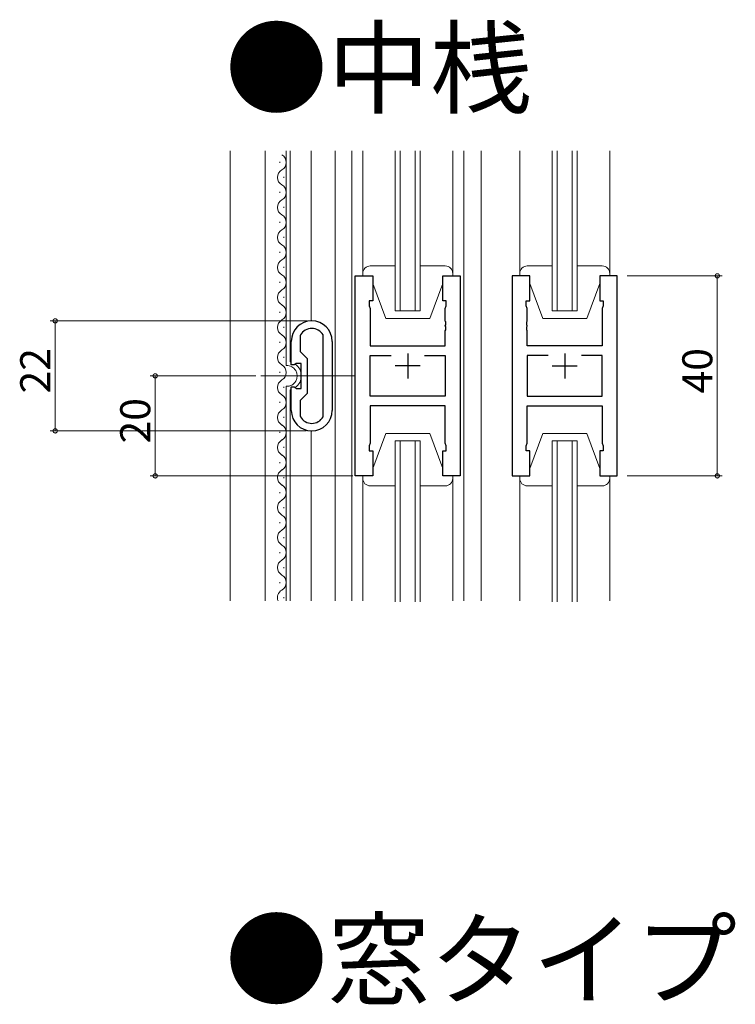
# Model space of a CAD drawing. Extents: x 0 to 990, y 0 to 1603.
# Drawn here: x 451 to 594, y 901 to 1098 of the extents above; entities that cross this region are included whole.
import ezdxf

# ---------------------------------------------------------------- set-up
doc = ezdxf.new("R2010")
doc.units = 0
doc.layers.add('USER1', color=3, linetype='CONTINUOUS')
for name, color, linetype, lineweight in [('YKK_11', 7, 'CONTINUOUS', 30), ('YKK_12', 2, 'CONTINUOUS', 13), ('YKK_13', 4, 'CONTINUOUS', 13), ('YKK_D', 6, 'CONTINUOUS', 13)]:
    doc.layers.add(name, color=color, linetype=linetype, lineweight=lineweight)
doc.styles.get("Standard").update_dxf_attribs({"font": 'txt', "bigfont": 'BIGFONT'})

msp = doc.modelspace()

# ---------------------------------------------------------------- linework, layer by layer
at = {"layer": 'YKK_11', "color": 0, "linetype": 'ByBlock', "lineweight": -2, "ltscale": 0.5}
for p, q in [((518.41, 1006.94), (518.41, 1046.94)), ((518.41, 1046.94), (521.91, 1046.94)), ((521.91, 1046.94), (521.91, 1041.94)), ((535.91, 1041.94), (535.91, 1046.94)), ((535.91, 1046.94), (539.41, 1046.94)), ((539.41, 1046.94), (539.41, 1006.94)), ((549.81, 1046.94), (549.81, 1006.94)), ((553.31, 1046.94), (549.81, 1046.94)), ((553.31, 1041.94), (553.31, 1046.94)), ((570.81, 1046.94), (567.31, 1046.94)), ((567.31, 1046.94), (567.31, 1041.94)), ((570.81, 1006.94), (570.81, 1046.94)), ((521.91, 1041.94), (521.21, 1041.94)), ((521.21, 1041.94), (521.21, 1040.94)), ((536.61, 1041.94), (535.91, 1041.94)), ((536.61, 1040.94), (536.61, 1041.94)), ((552.61, 1040.94), (552.61, 1041.94)), ((552.61, 1041.94), (553.31, 1041.94)), ((567.31, 1041.94), (568.01, 1041.94)), ((568.01, 1041.94), (568.01, 1040.94)), ((521.21, 1040.94), (521.41, 1040.39)), ((521.41, 1040.39), (521.41, 1032.94)), ((536.41, 1040.39), (536.61, 1040.94)), ((536.41, 1037.9), (536.41, 1040.39)), ((552.81, 1040.39), (552.61, 1040.94)), ((552.81, 1037.9), (552.81, 1040.39)), ((568.01, 1040.94), (567.81, 1040.39)), ((567.81, 1040.39), (567.81, 1032.94)), ((536.53, 1037.72), (536.41, 1037.9)), ((536.53, 1037.17), (536.53, 1037.72)), ((552.69, 1037.72), (552.81, 1037.9)), ((552.69, 1037.17), (552.69, 1037.72)), ((536.41, 1036.98), (536.53, 1037.17)), ((536.41, 1036.9), (536.41, 1036.98)), ((536.53, 1036.72), (536.41, 1036.9)), ((536.41, 1035.98), (536.53, 1036.17)), ((536.41, 1032.94), (536.41, 1035.98)), ((536.53, 1036.17), (536.53, 1036.72)), ((552.81, 1036.98), (552.69, 1037.17)), ((552.69, 1036.72), (552.81, 1036.9)), ((552.69, 1036.17), (552.69, 1036.72)), ((552.81, 1035.98), (552.69, 1036.17)), ((552.81, 1036.9), (552.81, 1036.98)), ((552.81, 1032.94), (552.81, 1035.98)), ((505.61, 1029.14), (505.61, 1033.84)), ((507.45, 1035.13), (507.41, 1034.98)), ((507.41, 1034.98), (507.41, 1031.84)), ((512.01, 1034.98), (511.97, 1035.13)), ((512.01, 1018.91), (512.01, 1034.98)), ((513.81, 1033.84), (513.81, 1020.04)), ((513.81, 1033.84), (513.81, 1020.04)), ((507.41, 1031.84), (508.81, 1030.44)), ((521.41, 1032.94), (536.41, 1032.94)), ((567.81, 1032.94), (552.81, 1032.94)), ((508.81, 1030.44), (508.81, 1023.44)), ((521.41, 1022.87), (521.41, 1031.01)), ((521.41, 1031.01), (525.56, 1031.01)), ((532.26, 1031.01), (536.41, 1031.01)), ((532.26, 1031.01), (536.41, 1031.01)), ((536.41, 1031.01), (536.41, 1022.87)), ((556.96, 1031.01), (552.81, 1031.01)), ((552.81, 1031.01), (552.81, 1022.87)), ((556.96, 1031.01), (552.81, 1031.01)), ((567.81, 1031.01), (563.66, 1031.01)), ((567.81, 1022.87), (567.81, 1031.01)), ((506.21, 1029.14), (505.61, 1029.14)), ((506.4, 1029.29), (506.21, 1029.14)), ((506.6, 1029.44), (506.4, 1029.29)), ((507.61, 1029.44), (506.6, 1029.44)), ((507.61, 1024.44), (507.61, 1029.44)), ((505.61, 1020.04), (505.61, 1024.74)), ((505.61, 1024.74), (506.21, 1024.74)), ((506.21, 1024.74), (506.4, 1024.59)), ((506.4, 1024.59), (506.6, 1024.44)), ((506.6, 1024.44), (507.61, 1024.44)), ((508.81, 1023.44), (507.41, 1022.04)), ((507.41, 1022.04), (507.41, 1018.91)), ((536.41, 1022.87), (521.41, 1022.87)), ((552.81, 1022.87), (567.81, 1022.87)), ((536.41, 1020.94), (521.41, 1020.94)), ((521.41, 1020.94), (521.41, 1013.49)), ((536.41, 1013.49), (536.41, 1020.94)), ((552.81, 1013.49), (552.81, 1020.94)), ((552.81, 1020.94), (567.81, 1020.94)), ((567.81, 1020.94), (567.81, 1013.49)), ((507.41, 1018.91), (507.45, 1018.76)), ((511.97, 1018.76), (512.01, 1018.91)), ((521.41, 1013.49), (521.21, 1012.94)), ((521.21, 1012.94), (521.21, 1011.94)), ((536.61, 1012.94), (536.41, 1013.49)), ((536.61, 1011.94), (536.61, 1012.94)), ((552.61, 1012.94), (552.81, 1013.49)), ((552.61, 1011.94), (552.61, 1012.94)), ((567.81, 1013.49), (568.01, 1012.94)), ((568.01, 1012.94), (568.01, 1011.94)), ((521.21, 1011.94), (521.91, 1011.94)), ((521.91, 1011.94), (521.91, 1006.94)), ((535.91, 1006.94), (535.91, 1011.94)), ((535.91, 1011.94), (536.61, 1011.94)), ((553.31, 1011.94), (552.61, 1011.94)), ((553.31, 1006.94), (553.31, 1011.94)), ((568.01, 1011.94), (567.31, 1011.94)), ((567.31, 1011.94), (567.31, 1006.94)), ((521.91, 1006.94), (518.41, 1006.94)), ((539.41, 1006.94), (535.91, 1006.94)), ((549.81, 1006.94), (553.31, 1006.94)), ((567.31, 1006.94), (570.81, 1006.94))]:
    msp.add_line(p, q, dxfattribs=at)
at = {"layer": 'YKK_11', "color": 2, "ltscale": 0.5}
for p, q in [((528.91, 1031.44), (528.91, 1026.44)), ((560.31, 1031.44), (560.31, 1026.44)), ((531.41, 1028.94), (526.41, 1028.94)), ((557.81, 1028.94), (562.81, 1028.94))]:
    msp.add_line(p, q, dxfattribs=at)
at = {"layer": 'YKK_11', "color": 0, "linetype": 'ByBlock', "lineweight": -2, "ltscale": 0.5}
for centre, radius, start, end in [((509.71, 1033.84), 4.1, 360, 180), ((509.71, 1033.84), 2.6, 29.5919, 150.4081), ((509.71, 1020.04), 4.1, 180, 0), ((509.71, 1020.04), 2.6, 209.5919, 330.4081)]:
    msp.add_arc(centre, radius, start, end, dxfattribs=at)
at = {"layer": 'YKK_12', "ltscale": 1.5}
for p, q in [((493.41, 981.94), (493.41, 1071.94)), ((500.41, 981.94), (500.41, 1071.94)), ((504.61, 1029.02), (504.61, 1071.94)), ((505.41, 1029.74), (505.41, 1071.94)), ((509.61, 1037.94), (509.61, 1071.94)), ((514.41, 981.94), (514.41, 1071.94)), ((517.71, 1071.94), (517.71, 981.94)), ((526.41, 1071.94), (526.41, 1039.94)), ((527.41, 1039.94), (527.41, 1071.94)), ((530.41, 1071.94), (530.41, 1039.94)), ((531.41, 1039.94), (531.41, 1071.94)), ((540.11, 1071.94), (540.11, 981.94)), ((543.61, 1071.94), (543.61, 981.94)), ((557.81, 1071.94), (557.81, 1039.94)), ((558.81, 1039.94), (558.81, 1071.94)), ((561.81, 1071.94), (561.81, 1039.94)), ((562.81, 1039.94), (562.81, 1071.94)), ((503.35, 1069.72), (503.35, 1069.52)), ((504.11, 1066.72), (504.11, 1066.52)), ((503.35, 1063.72), (503.35, 1063.52)), ((504.11, 1060.72), (504.11, 1060.52)), ((503.35, 1057.72), (503.35, 1057.52)), ((504.11, 1054.72), (504.11, 1054.52)), ((503.35, 1051.72), (503.35, 1051.52)), ((504.11, 1048.72), (504.11, 1048.52)), ((503.35, 1045.72), (503.35, 1045.52)), ((504.11, 1042.72), (504.11, 1042.52)), ((503.35, 1039.72), (503.35, 1039.52)), ((526.41, 1039.94), (531.41, 1039.94)), ((557.81, 1039.94), (562.81, 1039.94)), ((504.11, 1036.72), (504.11, 1036.52)), ((503.35, 1033.72), (503.35, 1033.52)), ((504.11, 1030.72), (504.11, 1030.52)), ((503.35, 1027.72), (503.35, 1027.52)), ((504.11, 1024.72), (504.11, 1024.52)), ((504.61, 981.94), (504.61, 1024.86)), ((505.41, 981.94), (505.41, 1024.14)), ((503.35, 1021.72), (503.35, 1021.52)), ((504.11, 1018.72), (504.11, 1018.52)), ((509.61, 981.94), (509.61, 1015.94)), ((503.35, 1015.72), (503.35, 1015.52)), ((504.11, 1012.72), (504.11, 1012.52)), ((531.41, 1013.94), (526.41, 1013.94)), ((526.41, 1013.94), (526.41, 981.76)), ((527.41, 981.76), (527.41, 1013.94)), ((530.41, 1013.94), (530.41, 981.76)), ((531.41, 981.76), (531.41, 1013.94)), ((562.81, 1013.94), (557.81, 1013.94)), ((557.81, 1013.94), (557.81, 981.76)), ((558.81, 981.76), (558.81, 1013.94)), ((561.81, 1013.94), (561.81, 981.76)), ((562.81, 981.76), (562.81, 1013.94)), ((503.35, 1009.72), (503.35, 1009.52)), ((504.11, 1006.72), (504.11, 1006.52)), ((503.35, 1003.72), (503.35, 1003.52)), ((504.11, 1000.72), (504.11, 1000.52)), ((503.35, 997.72), (503.35, 997.52)), ((504.11, 994.72), (504.11, 994.52)), ((503.35, 991.72), (503.35, 991.52)), ((504.11, 988.72), (504.11, 988.52)), ((503.35, 985.72), (503.35, 985.52)), ((504.11, 982.72), (504.11, 982.52))]:
    msp.add_line(p, q, dxfattribs=at)
at = {"layer": 'YKK_12'}
msp.add_line((499.5, 1026.94), (518.48, 1026.94), dxfattribs=at)
at = {"layer": 'YKK_12', "ltscale": 1.5}
for centre, radius, start, end in [((502.89, 1069.62), 1.72, 299.1994, 60.8006), ((504.57, 1066.62), 1.72, 119.1906, 240.8094), ((502.89, 1063.62), 1.72, 299.1994, 60.8006), ((504.57, 1060.62), 1.72, 119.1906, 240.8094), ((502.89, 1057.62), 1.72, 299.1994, 60.8006), ((504.57, 1054.62), 1.72, 119.1906, 240.8094), ((502.89, 1051.62), 1.72, 299.1994, 60.8006), ((504.57, 1048.62), 1.72, 119.1906, 240.8094), ((502.89, 1045.62), 1.72, 299.1994, 60.8006), ((504.57, 1042.62), 1.72, 119.1906, 240.8094), ((502.89, 1039.62), 1.72, 299.1994, 60.8006), ((504.57, 1036.62), 1.72, 119.1906, 240.8094), ((502.89, 1033.62), 1.72, 299.1994, 60.8006), ((504.57, 1030.62), 1.72, 119.1906, 240.8094), ((504.73, 1026.94), 2.88, 72.182, 76.3146), ((502.89, 1027.62), 1.72, 299.1994, 60.8006), ((504.73, 1026.94), 2.08, 266.7457, 93.2544), ((504.73, 1026.94), 2.88, 305.5193, 54.4807), ((504.57, 1024.62), 1.72, 119.1906, 240.8094), ((504.73, 1026.94), 2.88, 283.6855, 287.818), ((502.89, 1021.62), 1.72, 299.1994, 60.8006), ((504.57, 1018.62), 1.72, 119.1906, 240.8094), ((502.89, 1015.62), 1.72, 299.1994, 60.8006), ((504.57, 1012.62), 1.72, 119.1906, 240.8094), ((502.89, 1009.62), 1.72, 299.1994, 60.8006), ((504.57, 1006.62), 1.72, 119.1906, 240.8094), ((502.89, 1003.62), 1.72, 299.1994, 60.8006), ((504.57, 1000.62), 1.72, 119.1906, 240.8094), ((502.89, 997.62), 1.72, 299.1994, 60.8006), ((504.57, 994.62), 1.72, 119.1906, 240.8094), ((502.89, 991.62), 1.72, 299.1994, 60.8006), ((504.57, 988.62), 1.72, 119.1906, 240.8094), ((502.89, 985.62), 1.72, 299.1994, 60.8006), ((504.57, 982.62), 1.72, 119.1906, 203.1679)]:
    msp.add_arc(centre, radius, start, end, dxfattribs=at)
at = {"layer": 'YKK_13', "ltscale": 1.5}
for p, q in [((519.91, 1047.44), (519.91, 1071.94)), ((537.91, 1047.44), (537.91, 1071.94)), ((551.31, 1047.44), (551.31, 1071.94)), ((569.31, 1047.44), (569.31, 1071.94)), ((519.91, 1047.44), (519.91, 1046.94)), ((526.41, 1048.94), (521.41, 1048.94)), ((536.41, 1048.94), (531.41, 1048.94)), ((537.91, 1046.94), (537.91, 1047.44)), ((551.31, 1047.44), (551.31, 1046.94)), ((557.81, 1048.94), (552.81, 1048.94)), ((567.81, 1048.94), (562.81, 1048.94)), ((569.31, 1046.94), (569.31, 1047.44)), ((519.91, 1046.94), (521.91, 1046.94)), ((521.91, 1046.94), (521.91, 1045.44)), ((535.91, 1045.44), (535.91, 1046.94)), ((535.91, 1046.94), (537.91, 1046.94)), ((551.31, 1046.94), (553.31, 1046.94)), ((553.31, 1046.94), (553.31, 1045.44)), ((567.31, 1045.44), (567.31, 1046.94)), ((567.31, 1046.94), (569.31, 1046.94)), ((521.91, 1045.44), (524.51, 1038.44)), ((535.91, 1045.44), (533.31, 1038.44)), ((553.31, 1045.44), (555.91, 1038.44)), ((567.31, 1045.44), (564.71, 1038.44)), ((524.51, 1038.44), (533.31, 1038.44)), ((555.91, 1038.44), (564.71, 1038.44)), ((521.91, 1008.44), (524.51, 1015.44)), ((524.51, 1015.44), (533.31, 1015.44)), ((535.91, 1008.44), (533.31, 1015.44)), ((553.31, 1008.44), (555.91, 1015.44)), ((555.91, 1015.44), (564.71, 1015.44)), ((567.31, 1008.44), (564.71, 1015.44)), ((521.91, 1006.94), (521.91, 1008.44)), ((535.91, 1008.44), (535.91, 1006.94)), ((553.31, 1006.94), (553.31, 1008.44)), ((567.31, 1008.44), (567.31, 1006.94)), ((519.91, 1006.44), (519.91, 1006.94)), ((519.91, 1006.94), (521.91, 1006.94)), ((519.91, 1006.44), (519.91, 981.94)), ((535.91, 1006.94), (537.91, 1006.94)), ((537.91, 1006.94), (537.91, 1006.44)), ((537.91, 1006.44), (537.91, 981.94)), ((551.31, 1006.44), (551.31, 1006.94)), ((551.31, 1006.94), (553.31, 1006.94)), ((551.31, 1006.44), (551.31, 981.94)), ((567.31, 1006.94), (569.31, 1006.94)), ((569.31, 1006.94), (569.31, 1006.44)), ((569.31, 1006.44), (569.31, 981.94)), ((526.41, 1004.94), (521.41, 1004.94)), ((536.41, 1004.94), (531.41, 1004.94)), ((557.81, 1004.94), (552.81, 1004.94)), ((567.81, 1004.94), (562.81, 1004.94))]:
    msp.add_line(p, q, dxfattribs=at)
for centre, start, end in [((521.41, 1047.44), 90, 180), ((536.41, 1047.44), 0, 90), ((552.81, 1047.44), 90, 180), ((567.81, 1047.44), 0, 90), ((521.41, 1006.44), 180, 270), ((536.41, 1006.44), 270, 0), ((552.81, 1006.44), 180, 270), ((567.81, 1006.44), 270, 0)]:
    msp.add_arc(centre, 1.5, start, end, dxfattribs=at)
at = {"layer": 'YKK_D', "ltscale": 1.5}
for p, q in [((572.81, 1046.94), (591.81, 1046.94)), ((590.81, 1046.94), (590.81, 1006.94)), ((572.81, 1006.94), (591.81, 1006.94))]:
    msp.add_line(p, q, dxfattribs=at)
at = {"layer": 'YKK_D'}
for p, q in [((508.71, 1037.94), (457.41, 1037.94)), ((458.41, 1037.94), (458.41, 1015.94)), ((498.5, 1026.94), (477.41, 1026.94)), ((478.41, 1006.94), (478.41, 1026.94)), ((508.61, 1015.94), (457.41, 1015.94)), ((517.91, 1006.94), (477.41, 1006.94))]:
    msp.add_line(p, q, dxfattribs=at)
at = {"layer": 'YKK_D', "linetype": 'ByBlock', "const_width": 0.85}
for points in [[(590.81, 1046.84, 1), (590.81, 1047.05, 1)], [(458.41, 1037.84, 1), (458.41, 1038.05, 1)], [(478.41, 1026.84, 1), (478.41, 1027.05, 1)], [(458.41, 1016.05, 1), (458.41, 1015.84, 1)], [(478.41, 1007.05, 1), (478.41, 1006.84, 1)], [(590.81, 1007.05, 1), (590.81, 1006.84, 1)]]:
    msp.add_lwpolyline(points, format="xyb", close=True, dxfattribs=at)

# ---------------------------------------------------------------- texts
at = {"layer": 'USER1'}
for s, p in [('●中桟', (492.4, 1080.97)), ('●窓タイプ', (492.41, 902.73))]:
    msp.add_text(s, height=15, dxfattribs=at).set_placement(p)
at = {"layer": 'YKK_D'}
for s, p in [('22', (457.41, 1023.42)), ('40', (589.81, 1023.42)), ('20', (477.41, 1013.42))]:
    msp.add_text(s, height=6, rotation=90, dxfattribs=at).set_placement(p)

doc.saveas('drawing.dxf')
